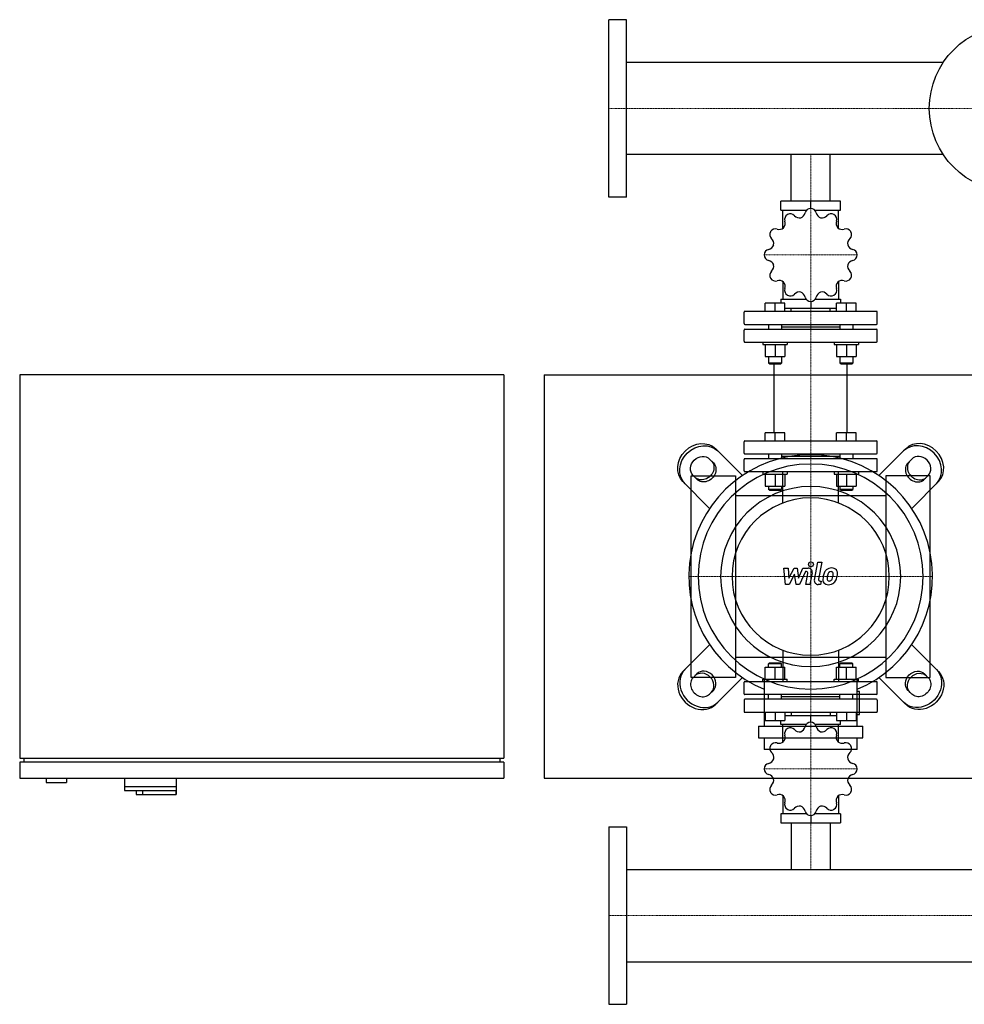
# Model space of a CAD drawing. Extents: x -730 to 1500, y -530 to 690.
# Drawn here: x -730 to 440, y -530 to 690 of the extents above; entities that cross this region are included whole.
import ezdxf

# ---------------------------------------------------------------- set-up
doc = ezdxf.new("R2010")
doc.units = 0
doc.linetypes.add('DASHDOT', pattern=[1, 0.5, -0.25, 0, -0.25])
doc.layers.get('0').update_dxf_attribs({"color": 124})
doc.layers.add('CP_AXIS', color=143, linetype='DASHDOT', lineweight=18)
doc.layers.add('CP_DETAL', color=33, linetype='Continuous')

msp = doc.modelspace()

# ---------------------------------------------------------------- linework, layer by layer
for p, q in [((0, 470), (0, 690)), ((22, 690), (0, 690)), ((22, 470), (22, 690)), ((414.3, 637.1), (22, 637.1)), ((414.3, 522.9), (22, 522.9)), ((225.8, 465), (225.8, 522.9)), ((274.2, 465), (274.2, 522.9)), ((22, 470), (0, 470)), ((213.2, 454), (213.2, 465)), ((286.8, 465), (213.2, 465)), ((250, 456.2), (250, 465)), ((286.8, 454), (286.8, 465)), ((213.2, 454), (244.8, 454)), ((215.6, 431.6), (215.6, 454)), ((255.2, 454), (286.8, 454)), ((284.4, 431.6), (284.4, 454)), ((215.6, 365.5), (215.6, 343.8)), ((284.4, 365.5), (284.4, 343.8)), ((213.2, 343.8), (213.2, 338.6)), ((213.2, 343.8), (244.3, 343.8)), ((255.7, 343.8), (286.8, 343.8)), ((286.8, 343.8), (286.8, 338.6)), ((193.8, 328.6), (193.8, 338.6)), ((205.8, 338.6), (193.8, 338.6)), ((205.8, 328.6), (205.8, 338.6)), ((217.8, 338.6), (205.8, 338.6)), ((217.8, 328.6), (217.8, 338.6)), ((217.8, 332.7), (282.2, 332.7)), ((225.8, 328.6), (225.8, 332.7)), ((250, 340.9), (250, 332.7)), ((274.2, 328.6), (274.2, 332.7)), ((282.2, 328.6), (282.2, 338.6)), ((294.2, 338.6), (282.2, 338.6)), ((294.2, 328.6), (294.2, 338.6)), ((306.2, 338.6), (294.2, 338.6)), ((306.2, 328.6), (306.2, 338.6)), ((167.5, 313.5), (167.5, 327.6)), ((331.5, 328.6), (168.5, 328.6)), ((332.5, 313.5), (332.5, 327.6)), ((167.5, 291.5), (167.5, 305.5)), ((168.5, 312.5), (331.5, 312.5)), ((168.5, 306.5), (331.5, 306.5)), ((197.8, 312.5), (197.8, 306.5)), ((213.8, 312.5), (213.8, 306.5)), ((213.8, 309.5), (286.2, 309.5)), ((286.2, 312.5), (286.2, 306.5)), ((302.2, 312.5), (302.2, 306.5)), ((332.5, 291.5), (332.5, 305.5)), ((168.5, 290.5), (331.5, 290.5)), ((190.8, 290.5), (190.8, 287.5)), ((190.8, 287.5), (220.8, 287.5)), ((193.8, 287.5), (193.8, 272.6)), ((205.8, 287.5), (205.8, 272.6)), ((217.8, 287.5), (217.8, 272.6)), ((220.8, 290.5), (220.8, 287.5)), ((279.2, 290.5), (279.2, 287.5)), ((279.2, 287.5), (309.2, 287.5)), ((282.2, 287.5), (282.2, 272.6)), ((294.2, 287.5), (294.2, 272.6)), ((306.2, 287.5), (306.2, 272.6)), ((309.2, 290.5), (309.2, 287.5)), ((193.8, 272.6), (217.8, 272.6)), ((197.8, 272.6), (197.8, 264.4)), ((213.8, 272.6), (213.8, 264.4)), ((282.2, 272.6), (306.2, 272.6)), ((286.2, 272.6), (286.2, 264.4)), ((302.2, 272.6), (302.2, 264.4)), ((213.8, 264.4), (197.8, 264.4)), ((198.8, 263.4), (197.8, 264.4)), ((198.8, 263.4), (212.8, 263.4)), ((204.8, 178.1), (204.8, 263.4)), ((212.8, 263.4), (213.8, 264.4)), ((302.2, 264.4), (286.2, 264.4)), ((287.2, 263.4), (286.2, 264.4)), ((287.2, 263.4), (301.2, 263.4)), ((295.2, 178.1), (295.2, 263.4)), ((301.2, 263.4), (302.2, 264.4)), ((-130, 250), (-730, 250)), ((-730, 250), (-730, -225)), ((-130, 250), (-130, -225)), ((-80, 250), (-80, -250)), ((-80, 250), (1500, 250)), ((193.8, 168.1), (193.8, 178.1)), ((217.8, 178.1), (193.8, 178.1)), ((205.8, 168.1), (205.8, 178.1)), ((217.8, 168.1), (217.8, 178.1)), ((282.2, 168.1), (282.2, 178.1)), ((306.2, 178.1), (282.2, 178.1)), ((294.2, 168.1), (294.2, 178.1)), ((306.2, 168.1), (306.2, 178.1)), ((167.5, 153.1), (167.5, 167.1)), ((168.5, 168.1), (331.5, 168.1)), ((332.5, 153.1), (332.5, 167.1)), ((165.5, 125.2), (132.4, 158.3)), ((168.5, 152.1), (331.5, 152.1)), ((197.8, 152.1), (197.8, 146)), ((213.8, 152.1), (213.8, 146)), ((213.8, 149.1), (286.2, 149.1)), ((286.2, 152.1), (286.2, 146)), ((302.2, 152.1), (302.2, 146)), ((334.5, 125.2), (367.6, 158.3)), ((124.7, 145.6), (129.4, 141)), ((167.5, 131), (167.5, 145)), ((331.5, 146), (168.5, 146)), ((332.5, 131), (332.5, 145)), ((375.3, 145.6), (370.6, 141)), ((102, -125), (102, 125)), ((102, 125), (157, 125)), ((109, 120.6), (104.4, 125.3)), ((157, 125), (157, -125)), ((168.5, 130), (331.5, 130)), ((190.8, 130), (190.8, 127)), ((190.8, 127), (220.8, 127)), ((193.8, 127), (193.8, 112.1)), ((205.8, 127), (205.8, 112.1)), ((217.8, 127), (217.8, 112.1)), ((220.8, 130), (220.8, 127)), ((279.2, 130), (279.2, 127)), ((279.2, 127), (309.2, 127)), ((282.2, 127), (282.2, 112.1)), ((294.2, 127), (294.2, 112.1)), ((306.2, 127), (306.2, 112.1)), ((309.2, 130), (309.2, 127)), ((398, 125), (343, 125)), ((343, 125), (343, -125)), ((391, 120.6), (395.6, 125.3)), ((398, -125), (398, 125)), ((91.7, 117.6), (124.8, 84.5)), ((193.8, 112.1), (217.8, 112.1)), ((197.8, 112.1), (197.8, 108)), ((213.8, 112.1), (213.8, 108)), ((282.2, 112.1), (306.2, 112.1)), ((286.2, 112.1), (286.2, 108)), ((302.2, 112.1), (302.2, 108)), ((408.3, 117.6), (375.2, 84.5)), ((343, 100), (157, 100)), ((213.8, 108), (197.8, 108)), ((198.8, 107), (197.8, 108)), ((198.8, 107), (212.8, 107)), ((212.8, 107), (213.8, 108)), ((302.2, 108), (286.2, 108)), ((287.2, 107), (286.2, 108)), ((287.2, 107), (301.2, 107)), ((301.2, 107), (302.2, 108)), ((-80, -80), (-80, -80)), ((91.7, -117.6), (124.8, -84.5)), ((408.3, -117.6), (375.2, -84.5)), ((157, -100), (343, -100)), ((198.8, -107), (197.8, -108)), ((213.8, -108), (197.8, -108)), ((197.8, -112.1), (197.8, -108)), ((198.8, -107), (212.8, -107)), ((212.8, -107), (213.8, -108)), ((213.8, -112.1), (213.8, -108)), ((287.2, -107), (286.2, -108)), ((302.2, -108), (286.2, -108)), ((286.2, -112.1), (286.2, -108)), ((287.2, -107), (301.2, -107)), ((301.2, -107), (302.2, -108)), ((302.2, -112.1), (302.2, -108)), ((109, -120.6), (104.4, -125.3)), ((193.8, -112.1), (217.8, -112.1)), ((193.8, -127), (193.8, -112.1)), ((205.8, -127), (205.8, -112.1)), ((217.8, -127), (217.8, -112.1)), ((282.2, -112.1), (306.2, -112.1)), ((282.2, -127), (282.2, -112.1)), ((294.2, -127), (294.2, -112.1)), ((306.2, -127), (306.2, -112.1)), ((391, -120.6), (395.6, -125.3)), ((157, -125), (102, -125)), ((165.5, -125.2), (132.4, -158.3)), ((167.5, -145.1), (167.5, -131)), ((168.5, -130), (331.5, -130)), ((190.8, -127), (220.8, -127)), ((190.8, -130), (190.8, -127)), ((192.4, -127.1), (192.4, -185.5)), ((220.8, -130), (220.8, -127)), ((279.2, -127), (309.2, -127)), ((279.2, -130), (279.2, -127)), ((307.6, -185.5), (307.6, -127.1)), ((309.2, -130), (309.2, -127)), ((332.5, -145.1), (332.5, -131)), ((334.5, -125.2), (367.6, -158.3)), ((343, -125), (398, -125)), ((124.7, -145.6), (129.4, -141)), ((331.5, -146.1), (168.5, -146.1)), ((197.8, -152.1), (197.8, -146.1)), ((213.8, -152.1), (213.8, -146.1)), ((286.2, -152.1), (286.2, -146.1)), ((302.2, -152.1), (302.2, -146.1)), ((310.5, -142.4), (307.6, -142.4)), ((310.5, -171.1), (310.5, -142.4)), ((375.3, -145.6), (370.6, -141)), ((167.5, -153.1), (167.5, -167.2)), ((331.5, -152.1), (168.5, -152.1)), ((286.2, -149.1), (213.8, -149.1)), ((332.5, -153.1), (332.5, -167.2)), ((168.5, -168.2), (331.5, -168.2)), ((193.8, -168.2), (193.8, -178.3)), ((205.8, -168.2), (205.8, -178.3)), ((217.8, -168.2), (217.8, -178.3)), ((225.8, -168.2), (225.8, -172.4)), ((274.2, -168.2), (274.2, -172.4)), ((282.2, -168.2), (282.2, -178.3)), ((294.2, -168.2), (294.2, -178.3)), ((306.2, -168.2), (306.2, -178.3)), ((193.8, -178.3), (217.8, -178.3)), ((213.2, -183.4), (213.2, -178.3)), ((282.2, -172.4), (217.8, -172.4)), ((250, -180.5), (250, -172.4)), ((282.2, -178.3), (306.2, -178.3)), ((286.8, -183.4), (286.8, -178.3)), ((307.6, -171.1), (310.5, -171.1)), ((185.2, -185.5), (314.8, -185.5)), ((185.2, -185.5), (185.2, -199.9)), ((244.3, -183.4), (213.2, -183.4)), ((215.6, -205.2), (215.6, -183.4)), ((286.8, -183.4), (255.7, -183.4)), ((284.4, -205.2), (284.4, -183.4)), ((314.8, -199.9), (314.8, -185.5)), ((185.2, -199.9), (314.8, -199.9)), ((192.4, -199.9), (192.4, -214.3)), ((307.6, -214.3), (307.6, -199.9)), ((307.6, -214.3), (192.4, -214.3)), ((-730, -225), (-130, -225)), ((-730, -230), (-730, -250)), ((-130, -230), (-730, -230)), ((-725, -225), (-725, -230)), ((-135, -225), (-135, -230)), ((-130, -230), (-130, -250)), ((-730, -250), (-130, -250)), ((-697, -250), (-697, -255)), ((-697, -255), (-672, -255)), ((-672, -250), (-672, -255)), ((-600, -250), (-600, -265)), ((-536, -250), (-536, -270)), ((-80, -250), (1500, -250)), ((-600, -260), (-536, -260)), ((-600, -265), (-536.4, -265)), ((-585.5, -265), (-585.5, -270)), ((-578, -265), (-578, -270)), ((-536.4, -265), (-536.4, -270)), ((-585.5, -270), (-536, -270)), ((215.6, -271.5), (215.6, -293.9)), ((284.4, -271.5), (284.4, -293.9)), ((213.2, -293.9), (213.2, -305)), ((244.8, -293.9), (213.2, -293.9)), ((213.2, -305), (286.8, -305)), ((225.8, -305), (225.8, -362.9)), ((250, -296.2), (250, -305)), ((286.8, -293.9), (255.2, -293.9)), ((274.2, -305), (274.2, -362.9)), ((286.8, -293.9), (286.8, -305)), ((0, -310), (0, -530)), ((0, -310), (22, -310)), ((22, -310), (22, -530)), ((22, -362.9), (1478, -362.9)), ((22, -477.2), (1478, -477.2)), ((0, -530), (22, -530))]:
    msp.add_line(p, q)
at = {"extrusion": (0, 0, -1)}
for p, q in [((215.6, 91.2), (215.6, 130)), ((284.4, 91.2), (284.4, 130)), ((215.6, -91.2), (215.6, -130)), ((284.4, -91.2), (284.4, -130))]:
    msp.add_line(p, q, dxfattribs=at)
msp.add_circle((500, 580), 103)
for centre, major_axis, ratio, start_param, end_param in [((250, 449.2), (0, 7), 0.997015, 0.007415, 1.349413), ((250, 398.5), (0, 57.7), 0.997015, -0.001606, 0.001606), ((250, 449.2), (0, 7), 0.997015, -1.349413, -0.007415), ((209.9, 437.8), (0, 8.59), 0.997015, 4.012492, 5.013942), ((224.7, 442.4), (0, 7), 0.997015, 0.531014, 1.873011), ((250, 398.5), (0, 57.7), 0.997015, 0.521993, 0.525205), ((224.8, 442.4), (0, 7), 0.997015, -0.825814, 0.516183), ((236.2, 453), (0, 8.59), 0.997015, 2.316432, 3.3179), ((234.8, 452.6), (0, 8.59), 0.997015, 3.488893, 4.490343), ((265.2, 452.6), (0, 8.59), 0.997015, 1.792833, 2.794301), ((263.8, 453), (0, 8.59), 0.997015, 2.965295, 3.966745), ((275.2, 442.4), (0, 7), 0.997015, -0.516183, 0.825814), ((250, 398.5), (0, 57.7), 0.997015, -0.525205, -0.521993), ((275.3, 442.4), (0, 7), 0.997015, 4.410174, 5.752171), ((290.1, 437.8), (0, 8.59), 0.997015, 1.269234, 2.270702), ((206.2, 423.8), (0, 7), 0.997015, 1.054613, 2.39661), ((206.3, 423.9), (0, 7), 0.997015, -0.302215, 1.039782), ((250, 398.5), (0, 57.7), 0.997015, 1.045592, 1.048803), ((210.9, 438.8), (0, 8.59), 0.997015, 2.84003, 3.841499), ((289.1, 438.8), (0, 8.59), 0.997015, 2.441696, 3.443146), ((293.7, 423.9), (0, 7), 0.997015, -1.039782, 0.302215), ((293.8, 423.8), (0, 7), 0.997015, 3.886575, 5.228572), ((250, 398.5), (0, 57.7), 0.997015, -1.048803, -1.045592), ((195.7, 412.4), (0, 8.59), 0.997015, 4.536091, 5.537541), ((304.3, 412.4), (0, 8.59), 0.997015, 0.745635, 1.747104), ((199.5, 398.6), (0, 7), 0.997015, 0.221384, 1.563381), ((196.1, 413.8), (0, 8.59), 0.997015, 3.363629, 4.365097), ((303.9, 413.8), (0, 8.59), 0.997015, 1.918097, 2.919547), ((300.5, 398.6), (0, 7), 0.997015, -1.563381, -0.221384), ((250, 398.5), (0, 57.7), 0.997015, 1.56919, 1.572402), ((199.5, 398.5), (0, 7), 0.997015, 1.578212, 2.920209), ((196.1, 383.3), (0, 8.59), 0.997015, -1.223496, -0.222046), ((303.9, 383.3), (0, 8.59), 0.997015, 0.222037, 1.223505), ((300.5, 398.5), (0, 7), 0.997015, 3.362976, 4.704974), ((250, 398.5), (0, 57.7), 0.997015, 4.710783, 4.713995), ((206.2, 373.2), (0, 7), 0.997015, 0.744982, 2.08698), ((195.7, 384.7), (0, 8.59), 0.997015, 3.887228, 4.888696), ((304.3, 384.7), (0, 8.59), 0.997015, 1.394498, 2.395948), ((293.8, 373.2), (0, 7), 0.997015, 4.196206, 5.538203), ((250, 398.5), (0, 57.7), 0.997015, 2.092789, 2.096001), ((206.3, 373.2), (0, 7), 0.997015, 2.10181, 3.443808), ((210.9, 358.3), (0, 8.59), 0.997015, -0.699897, 0.301553), ((289.1, 358.3), (0, 8.59), 0.997015, -0.301562, 0.699906), ((293.7, 373.2), (0, 7), 0.997015, 2.839378, 4.181375), ((250, 398.5), (0, 57.7), 0.997015, 4.187184, 4.190396), ((209.9, 359.3), (0, 8.59), 0.997015, 4.410827, 5.412295), ((224.7, 354.7), (0, 7), 0.997015, 1.268581, 2.610579), ((275.3, 354.7), (0, 7), 0.997015, 3.672607, 5.014604), ((290.1, 359.3), (0, 8.59), 0.997015, 0.870899, 1.872349), ((250, 398.5), (0, 57.7), 0.997015, 2.616388, 2.6196), ((224.8, 354.6), (0, 7), 0.997015, 2.625409, 3.967407), ((236.2, 344.1), (0, 8.59), 0.997015, -0.176298, 0.825152), ((234.8, 344.4), (0, 8.59), 0.997015, -1.34876, -0.347292), ((250, 347.9), (0, 7), 0.997015, 1.79218, 3.134177), ((250, 347.9), (0, 7), 0.997015, 3.149008, 4.491005), ((265.2, 344.4), (0, 8.59), 0.997015, 0.347301, 1.348751), ((263.8, 344.1), (0, 8.59), 0.997015, -0.825161, 0.176307), ((275.2, 354.6), (0, 7), 0.997015, 2.315779, 3.657776), ((250, 398.5), (0, 57.7), 0.997015, 3.663585, 3.666797), ((250, 398.5), (0, 57.7), 0.997015, 3.139987, 3.143199), ((168.5, 327.6), (0, 1), 0.997015, 0, 1.570796), ((331.5, 327.6), (0, 1), 0.997015, 4.712389, 6.283185), ((168.5, 313.5), (0, 1), 0.997015, 1.570796, 3.141593), ((168.5, 305.5), (0, 1), 0.997015, 0, 1.570796), ((331.5, 313.5), (0, 1), 0.997015, 3.141593, 4.712389), ((331.5, 305.5), (0, 1), 0.997015, 4.712389, 6.283185), ((168.5, 291.5), (0, 1), 0.997015, 1.570796, 3.141593), ((331.5, 291.5), (0, 1), 0.997015, 3.141593, 4.712389), ((168.5, 167.1), (0, 1), 0.997015, 0, 1.570796), ((331.5, 167.1), (0, 1), 0.997015, 4.712389, 6.283185), ((385.4, 135.4), (-20.3, 20.3), 0.866025, 3.141593, 6.283185), ((388, 138), (-20.3, 20.3), 0.866025, 3.141593, 6.283185), ((250, 0), (106.8, 106.8), 1, 4.318332, 9.818835), ((168.5, 153.1), (0, 1), 0.997015, 1.570796, 3.141593), ((331.5, 153.1), (0, 1), 0.997015, 3.141593, 4.712389), ((385.4, 135.4), (-10.2, 10.2), 0.866025, 3.141593, 6.283185), ((250, 0), (-98.6, 98.6), 1, 3.926991, 10.210176), ((168.5, 145), (0, 1), 0.997015, 0, 1.570796), ((331.5, 145), (0, 1), 0.997015, 4.712389, 6.283185), ((380.8, 130.8), (-10.2, 10.2), 0.866025, 0, 3.141593), ((383.3, 133.3), (-10.2, 10.2), 0.866025, 0, 3.141593), ((168.5, 131), (0, 1), 0.997015, 1.570796, 3.141593), ((331.5, 131), (0, 1), 0.997015, 3.141593, 4.712389), ((250, 0), (-78.9, 78.9), 1, 3.926991, 10.210176), ((250, 0), (-68.9, 68.9), 1, 3.926991, 10.210176), ((112, -138), (-20.3, 20.3), 0.866025, 0, 3.141593), ((114.6, -135.4), (-20.3, 20.3), 0.866025, 0, 3.141593), ((116.7, -133.3), (-10.2, 10.2), 0.866025, 3.141593, 6.283185), ((119.2, -130.8), (-10.2, 10.2), 0.866025, 3.141593, 6.283185), ((114.6, -135.4), (-10.2, 10.2), 0.866025, 0, 3.141593), ((168.5, -131), (0, 1.01), 0.994286, 0, 1.570796), ((331.5, -131), (0, 1.01), 0.994286, -1.570796, 0), ((168.5, -145.1), (0, 1.01), 0.994286, 1.570796, 3.141593), ((331.5, -145.1), (0, 1.01), 0.994286, 3.141593, 4.712389), ((168.5, -153.1), (0, 1.01), 0.994286, 0, 1.570796), ((331.5, -153.1), (0, 1.01), 0.994286, -1.570796, 0), ((168.5, -167.2), (0, 1.01), 0.994286, 1.570796, 3.141593), ((331.5, -167.2), (0, 1.01), 0.994286, 3.141593, 4.712389), ((250, -187.6), (0, 7.02), 0.994286, 0.007415, 1.349413), ((250, -238.4), (0, 57.8), 0.994286, -0.001606, 0.001606), ((250, -187.6), (0, 7.02), 0.994286, -1.349413, -0.007415), ((224.7, -194.4), (0, 7.02), 0.994286, 0.531014, 1.873011), ((250, -238.4), (0, 57.8), 0.994286, 0.521993, 0.525205), ((224.8, -194.3), (0, 7.02), 0.994286, -0.825814, 0.516183), ((236.2, -183.7), (0, 8.62), 0.994286, 2.316849, 3.317482), ((234.8, -184.1), (0, 8.63), 0.994286, 3.489596, 4.48964), ((265.2, -184.1), (0, 8.62), 0.994286, 1.793251, 2.793883), ((263.8, -183.7), (0, 8.63), 0.994286, 2.965998, 3.966041), ((275.2, -194.3), (0, 7.02), 0.994286, -0.516183, 0.825814), ((250, -238.4), (0, 57.8), 0.994286, -0.525205, -0.521993), ((275.3, -194.4), (0, 7.02), 0.994286, 4.410174, 5.752171), ((206.3, -212.9), (0, 7.02), 0.994286, -0.302215, 1.039782), ((210.9, -198), (0, 8.62), 0.994286, 2.840448, 3.841081), ((209.8, -199), (0, 8.63), 0.994286, 4.013195, 5.013239), ((290.1, -199), (0, 8.62), 0.994286, 1.269652, 2.270285), ((289.1, -198), (0, 8.63), 0.994286, 2.442399, 3.442443), ((293.7, -212.9), (0, 7.02), 0.994286, -1.039782, 0.302215), ((206.2, -213), (0, 7.02), 0.994286, 1.054613, 2.39661), ((250, -238.4), (0, 57.8), 0.994286, 1.045592, 1.048803), ((195.7, -224.5), (0, 8.63), 0.994286, 4.536794, 5.536838), ((304.3, -224.5), (0, 8.62), 0.994286, 0.746053, 1.746686), ((293.8, -213), (0, 7.02), 0.994286, 3.886575, 5.228572), ((250, -238.4), (0, 57.8), 0.994286, -1.048803, -1.045592), ((199.5, -238.3), (0, 7.02), 0.994286, 0.221384, 1.563381), ((196.1, -223.1), (0, 8.62), 0.994286, 3.364047, 4.36468), ((303.9, -223.1), (0, 8.63), 0.994286, 1.9188, 2.918844), ((300.5, -238.3), (0, 7.02), 0.994286, -1.563381, -0.221384), ((250, -238.4), (0, 57.8), 0.994286, 1.56919, 1.572402), ((199.5, -238.4), (0, 7.02), 0.994286, 1.578212, 2.920209), ((300.5, -238.4), (0, 7.02), 0.994286, 3.362976, 4.704974), ((250, -238.4), (0, 57.8), 0.994286, 4.710783, 4.713995), ((196.1, -253.7), (0, 8.63), 0.994286, -1.222793, -0.222749), ((195.7, -252.2), (0, 8.62), 0.994286, 3.887646, 4.888278), ((304.3, -252.2), (0, 8.63), 0.994286, 1.395201, 2.395245), ((303.9, -253.7), (0, 8.62), 0.994286, 0.222454, 1.223087), ((206.2, -263.7), (0, 7.02), 0.994286, 0.744982, 2.08698), ((250, -238.4), (0, 57.8), 0.994286, 2.092789, 2.096001), ((206.3, -263.8), (0, 7.02), 0.994286, 2.10181, 3.443808), ((293.7, -263.8), (0, 7.02), 0.994286, 2.839378, 4.181375), ((293.8, -263.7), (0, 7.02), 0.994286, 4.196206, 5.538203), ((250, -238.4), (0, 57.8), 0.994286, 4.187184, 4.190396), ((210.9, -278.7), (0, 8.63), 0.994286, -0.699194, 0.30085), ((209.9, -277.7), (0, 8.62), 0.994286, 4.411244, 5.411877), ((224.7, -282.3), (0, 7.02), 0.994286, 1.268581, 2.610579), ((275.3, -282.3), (0, 7.02), 0.994286, 3.672607, 5.014604), ((290.2, -277.7), (0, 8.63), 0.994286, 0.871603, 1.871646), ((289.1, -278.7), (0, 8.62), 0.994286, -0.301145, 0.699488), ((250, -238.4), (0, 57.8), 0.994286, 2.616388, 2.6196), ((224.8, -282.4), (0, 7.02), 0.994286, 2.625409, 3.967407), ((236.2, -293), (0, 8.63), 0.994286, -0.175595, 0.824449), ((234.8, -292.6), (0, 8.62), 0.994286, -1.348342, -0.347709), ((250, -289.2), (0, 7.02), 0.994286, 1.79218, 3.134177), ((250, -289.2), (0, 7.02), 0.994286, 3.149008, 4.491005), ((265.2, -292.6), (0, 8.63), 0.994286, 0.348004, 1.348048), ((263.8, -293), (0, 8.62), 0.994286, -0.824743, 0.175889), ((275.2, -282.4), (0, 7.02), 0.994286, 2.315779, 3.657776), ((250, -238.4), (0, 57.8), 0.994286, 3.663586, 3.666797), ((250, -238.4), (0, 57.8), 0.994286, 3.139987, 3.143199)]:
    msp.add_ellipse(centre, major_axis=major_axis, ratio=ratio, start_param=start_param, end_param=end_param)
for centre, major_axis, start_param, end_param in [((112, 138), (20.3, 20.3), 3.141593, 6.283185), ((114.6, 135.4), (20.3, 20.3), 3.141593, 6.283185), ((114.6, 135.4), (10.2, 10.2), 3.141593, 6.283185), ((116.7, 133.3), (10.2, 10.2), 0, 3.141593), ((119.2, 130.8), (10.2, 10.2), 0, 3.141593), ((385.4, -135.4), (20.3, 20.3), 0, 3.141593), ((380.8, -130.8), (10.2, 10.2), 3.141593, 6.283185), ((388, -138), (20.3, 20.3), 0, 3.141593), ((383.3, -133.3), (10.2, 10.2), 3.141593, 6.283185), ((385.4, -135.4), (10.2, 10.2), 0, 3.141593)]:
    msp.add_ellipse(centre, major_axis=major_axis, ratio=0.866025, start_param=start_param, end_param=end_param, dxfattribs=at)
at = {"layer": 'CP_AXIS'}
for p, q in [((0, 580), (1500, 580)), ((250, 522.9), (250, 465)), ((250, 130), (250, 465)), ((192.5, 398.5), (307.5, 398.5)), ((250, 130), (250, -130)), ((401, 0), (99, 0)), ((111.2, 0), (388.8, 0)), ((250, -305), (250, -130)), ((192.5, -238.4), (307.5, -238.4)), ((250, -362.9), (250, -305)), ((1500, -420), (0, -420))]:
    msp.add_line(p, q, dxfattribs=at)
at = {"layer": 'CP_DETAL'}
for p, q in [((254.6, -4.1), (258.8, 17.8)), ((258.8, 17.8), (263.9, 17.8)), ((263.9, 17.8), (259.7, -3.4)), ((216.9, 10.4), (222.1, 10.4)), ((219, -9.8), (216.9, 10.4)), ((222.1, 10.4), (222.9, -2.1)), ((222.9, -2.1), (229.5, 10.4)), ((230.1, 2.9), (223.4, -9.8)), ((229.5, 10.4), (233.4, 10.4)), ((231.9, -9.8), (230.1, 2.9)), ((233.4, 10.4), (235.1, -2.1)), ((235.1, -2.1), (240.2, 10.4)), ((243.6, 6.1), (236.3, -9.8)), ((240.2, 10.4), (247, 10.4)), ((244.8, 6.1), (243.6, 6.1)), ((243.9, -9.8), (246.5, 4)), ((251.7, 4.7), (248.9, -9.8)), ((223.4, -9.8), (219, -9.8)), ((236.3, -9.8), (231.9, -9.8)), ((248.9, -9.8), (243.9, -9.8)), ((262.2, -9.8), (259.3, -9.8)), ((261.5, -5.6), (263.1, -5.6)), ((263.1, -5.6), (262.2, -9.8))]:
    msp.add_line(p, q, dxfattribs=at)
msp.add_circle((250.3, 15.2), 3, dxfattribs=at)
for centre, radius, start, end in [((244.8, 4.3), 1.8, 349.1282, 90.0361), ((247, 5.6), 4.8, 349.1463, 90.1097), ((289.1, -4.6), 24, 168.3333, 176.5259), ((283.1, -2.4), 17.7, 153.1115, 171.0742), ((275.5, 1), 9.44, 130.4936, 150.8647), ((276, 0.6), 10.1, 89.3287, 131.1984), ((287.6, -3.4), 17.4, 167.8511, 176.8316), ((297.6, -4.9), 27.5, 165.0104, 169.1866), ((276.4, 1.2), 5.44, 132.3225, 168.5446), ((275.1, 2.4), 3.72, 88.6944, 130.5967), ((275.3, 2.7), 3.39, 69.364, 91.2833), ((276.5, 3.7), 6.97, 39.8625, 93.7877), ((275.7, 3.8), 2.23, 38.8919, 68.6227), ((262.6, 2.9), 15.2, 336.5302, 350.0633), ((275, 3.4), 3.02, 358.4755, 35.933), ((258.7, 3.9), 19.3, 349.3761, 358.4794), ((277, 4.5), 6.13, 357.2175, 36.9176), ((253.4, 5.9), 29.8, 343.0634, 349.1605), ((262.8, 4.6), 20.4, 347.7846, 358.7587), ((259.3, -5), 4.8, 169.0042, 270), ((261.5, -3.8), 1.8, 169.0041, 270), ((271.3, -3.8), 6.29, 173.443, 216.7902), ((271.6, -3.3), 6.79, 219.1176, 274.2411), ((273.4, -2.8), 3.17, 173.0647, 215.6723), ((272.7, -3), 2.55, 220.254, 274.7357), ((272.1, 0.2), 10.3, 269.6738, 310.639), ((272.3, 3.4), 8.93, 274.1845, 282.2301), ((273.1, -1.8), 3.72, 287.2372, 310.2783), ((272.5, -1.2), 4.57, 311.1381, 334.8162), ((272.3, 0), 10, 311.0023, 344.0583)]:
    msp.add_arc(centre, radius, start, end, dxfattribs=at)

doc.saveas('drawing.dxf')
